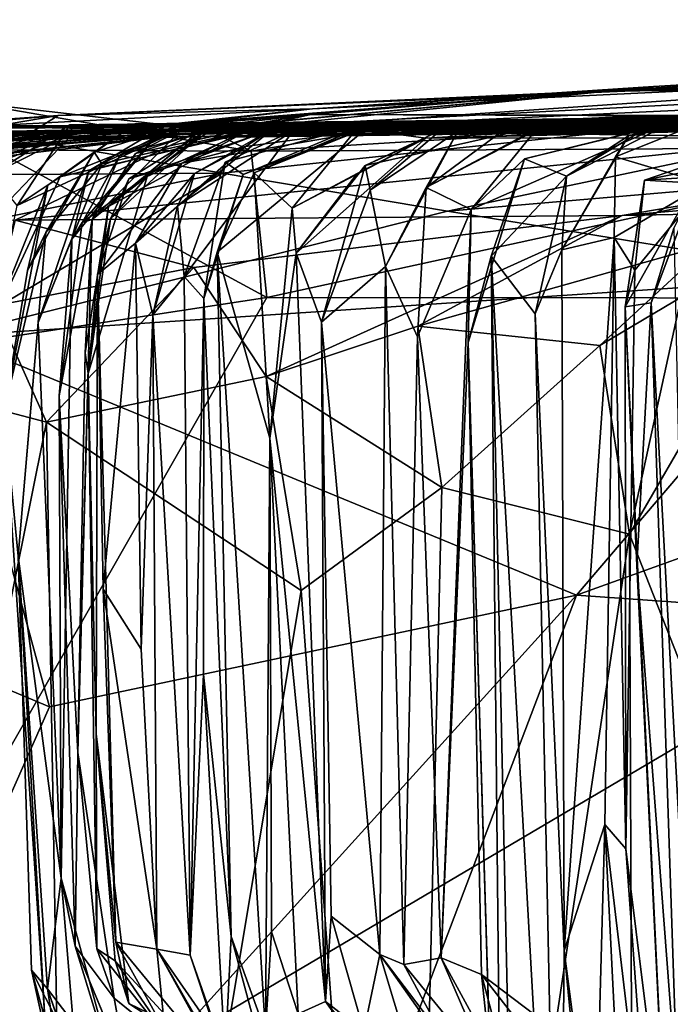
# Model space of a CAD drawing. Extents: x -30.15 to -22.98, y -26.2 to -18.57.
# Drawn here: x -29.38 to -29.03, y -19.14 to -18.6 of the extents above; entities that cross this region are included whole.
import ezdxf

# ---------------------------------------------------------------- set-up
doc = ezdxf.new("R2010")
doc.units = 0
doc.header["$MEASUREMENT"] = 0
doc.layers.add('1', color=7, linetype='Continuous')

msp = doc.modelspace()

# ---------------------------------------------------------------- linework, layer by layer
at = {"layer": '1'}
for points in [[(-29.03678, -18.64108, 7.22385), (-29.28649, -18.66652, 8.07429), (-28.38038, -18.60467, 7.61889)], [(-28.38038, -18.60467, 7.61889), (-29.28649, -18.66652, 8.07429), (-28.59979, -18.63441, 8.30811)], [(-28.64551, -18.61806, 6.57459), (-29.03678, -18.64108, 7.22385), (-28.38038, -18.60467, 7.61889)], [(-29.22321, -18.65332, 6.73957), (-29.03678, -18.64108, 7.22385), (-28.64551, -18.61806, 6.57459)], [(-28.64551, -18.61806, 6.57459), (-28.77672, -18.63193, 5.95784), (-29.22321, -18.65332, 6.73957)], [(-28.59979, -18.63441, 8.30811), (-29.05398, -18.71161, 9.35298), (-28.05539, -18.6257, 8.86232)], [(-28.05539, -18.6257, 8.86232), (-29.05398, -18.71161, 9.35298), (-28.94272, -18.70947, 9.69946)], [(-29.38567, -18.71413, 9.11381), (-28.59979, -18.63441, 8.30811), (-29.28649, -18.66652, 8.07429)], [(-29.38567, -18.71413, 9.11381), (-29.05398, -18.71161, 9.35298), (-28.59979, -18.63441, 8.30811)], [(-29.36211, -18.65701, 6.27345), (-28.77672, -18.63193, 5.95784), (-29.07199, -18.64395, 5.78453)], [(-29.22321, -18.65332, 6.73957), (-28.77672, -18.63193, 5.95784), (-29.36211, -18.65701, 6.27345)], [(-29.07199, -18.64395, 5.78453), (-28.77672, -18.63193, 5.95784), (-28.82268, -18.64056, 5.53715)], [(-29.59394, -18.69312, 7.08431), (-29.66743, -18.69947, 7.21029), (-29.03678, -18.64108, 7.22385)], [(-29.55168, -18.68139, 7.48969), (-29.03678, -18.64108, 7.22385), (-29.66743, -18.69947, 7.21029)], [(-29.22321, -18.65332, 6.73957), (-29.59394, -18.69312, 7.08431), (-29.03678, -18.64108, 7.22385)], [(-29.58276, -18.68516, 7.70833), (-29.28649, -18.66652, 8.07429), (-29.03678, -18.64108, 7.22385)], [(-29.58276, -18.68516, 7.70833), (-29.03678, -18.64108, 7.22385), (-29.55168, -18.68139, 7.48969)], [(-28.82268, -18.64056, 5.53715), (-29.38247, -18.66971, 5.61015), (-29.07199, -18.64395, 5.78453)], [(-29.2726, -18.6885, 5.43561), (-29.38247, -18.66971, 5.61015), (-28.82268, -18.64056, 5.53715)], [(-28.82268, -18.64056, 5.53715), (-29.1494, -18.70931, 5.38026), (-29.2726, -18.6885, 5.43561)], [(-28.79176, -18.67869, 5.43056), (-29.1494, -18.70931, 5.38026), (-28.82268, -18.64056, 5.53715)], [(-29.36211, -18.65701, 6.27345), (-29.07199, -18.64395, 5.78453), (-29.38247, -18.66971, 5.61015)], [(-28.72772, -18.6576, 30.42966), (-28.0057, -18.64391, 29.77391), (-29.28644, -18.66673, 30.3832)], [(-28.0057, -18.64391, 29.77391), (-28.64288, -18.66036, 29.87458), (-29.28644, -18.66673, 30.3832)], [(-28.4554, -18.65245, 33.42236), (-28.28738, -18.64563, 32.16594), (-29.24181, -18.66134, 32.25654)], [(-28.80132, -18.66268, 31.86185), (-29.24181, -18.66134, 32.25654), (-28.28738, -18.64563, 32.16594)], [(-29.03576, -18.66544, 21.40086), (-28.87055, -18.64384, 20.71084), (-28.98845, -18.65184, 20.62071)], [(-28.87055, -18.64384, 20.71084), (-29.03576, -18.66544, 21.40086), (-28.83805, -18.65668, 21.81559)], [(-29.41298, -18.64951, 41.40202), (-29.28034, -18.66485, 41.32099), (-29.50791, -18.66719, 41.23238)], [(-29.25661, -18.67644, 41.43716), (-29.28034, -18.66485, 41.32099), (-29.41298, -18.64951, 41.40202)], [(-29.25661, -18.67644, 41.43716), (-29.41298, -18.64951, 41.40202), (-29.39724, -18.67575, 41.45618)], [(-28.72046, -18.65558, 27.8845), (-28.2591, -18.6493, 27.1262), (-29.17656, -18.66273, 27.67659)], [(-29.17656, -18.66273, 27.67659), (-28.2591, -18.6493, 27.1262), (-28.66721, -18.65782, 26.64876)], [(-28.51755, -18.64988, 23.20794), (-29.10042, -18.66414, 22.58318), (-29.11338, -18.66101, 23.09051)], [(-29.11338, -18.66101, 23.09051), (-29.09342, -18.66111, 23.23187), (-28.51755, -18.64988, 23.20794)], [(-29.10042, -18.66414, 22.58318), (-28.51755, -18.64988, 23.20794), (-29.02965, -18.6615, 22.43442)], [(-29.09342, -18.66111, 23.23187), (-28.64626, -18.65919, 23.63756), (-28.51755, -18.64988, 23.20794)], [(-28.98845, -18.65184, 20.62071), (-29.05759, -18.67959, 20.5757), (-29.05042, -18.66819, 20.98253)], [(-29.0083, -18.6943, 20.17038), (-29.05759, -18.67959, 20.5757), (-28.98845, -18.65184, 20.62071)], [(-28.98845, -18.65184, 20.62071), (-29.05042, -18.66819, 20.98253), (-29.03576, -18.66544, 21.40086)], [(-29.02965, -18.6615, 22.43442), (-28.51755, -18.64988, 23.20794), (-28.83805, -18.65668, 21.81559)], [(-29.87248, -18.66912, 38.99328), (-29.19477, -18.66438, 39.1139), (-28.60236, -18.65266, 38.78641)], [(-29.40214, -18.66375, 38.64249), (-29.87248, -18.66912, 38.99328), (-28.60236, -18.65266, 38.78641)], [(-29.59394, -18.69312, 7.08431), (-29.22321, -18.65332, 6.73957), (-29.68614, -18.70745, 6.85064)], [(-29.68614, -18.70745, 6.85064), (-29.22321, -18.65332, 6.73957), (-29.57763, -18.67201, 6.44638)], [(-29.36211, -18.65701, 6.27345), (-29.4673, -18.67485, 6.06289), (-29.60976, -18.67871, 6.2044)], [(-29.36211, -18.65701, 6.27345), (-29.60976, -18.67871, 6.2044), (-29.57763, -18.67201, 6.44638)], [(-29.59454, -18.66862, 37.83967), (-28.5817, -18.65632, 37.60562), (-29.56158, -18.66547, 37.45913)], [(-28.9874, -18.66206, 38.33461), (-28.5817, -18.65632, 37.60562), (-29.59454, -18.66862, 37.83967)], [(-29.36211, -18.65701, 6.27345), (-29.57763, -18.67201, 6.44638), (-29.22321, -18.65332, 6.73957)], [(-29.56158, -18.66547, 37.45913), (-28.63844, -18.65559, 36.69963), (-29.44359, -18.66691, 36.93606)], [(-29.56158, -18.66547, 37.45913), (-28.5817, -18.65632, 37.60562), (-28.63844, -18.65559, 36.69963)], [(-29.38247, -18.66971, 5.61015), (-29.4673, -18.67485, 6.06289), (-29.36211, -18.65701, 6.27345)], [(-28.27102, -18.65615, 39.7185), (-28.6197, -18.6604, 39.26323), (-29.44889, -18.66651, 39.67715)], [(-29.33948, -18.66903, 39.95295), (-28.27102, -18.65615, 39.7185), (-29.44889, -18.66651, 39.67715)], [(-28.63844, -18.65559, 36.69963), (-29.38348, -18.66575, 36.47199), (-29.44359, -18.66691, 36.93606)], [(-28.60236, -18.65266, 38.78641), (-28.9874, -18.66206, 38.33461), (-29.40214, -18.66375, 38.64249)], [(-29.35992, -18.66586, 35.73829), (-29.38348, -18.66575, 36.47199), (-28.63844, -18.65559, 36.69963)], [(-29.35992, -18.66586, 35.73829), (-28.63844, -18.65559, 36.69963), (-28.77551, -18.65794, 35.26762)], [(-28.5993, -18.65329, 34.79119), (-29.35589, -18.66216, 34.84654), (-28.77551, -18.65794, 35.26762)], [(-29.29272, -18.66334, 34.30919), (-29.35589, -18.66216, 34.84654), (-28.5993, -18.65329, 34.79119)], [(-28.27102, -18.65615, 39.7185), (-29.33948, -18.66903, 39.95295), (-28.37964, -18.65944, 39.94601)], [(-28.4554, -18.65245, 33.42236), (-29.32001, -18.6615, 33.80951), (-28.35207, -18.65343, 33.74329)], [(-29.29491, -18.66212, 33.10138), (-29.32001, -18.6615, 33.80951), (-28.4554, -18.65245, 33.42236)], [(-29.24501, -18.66312, 34.03383), (-28.35207, -18.65343, 33.74329), (-29.32001, -18.6615, 33.80951)], [(-29.31994, -18.67779, 30.74184), (-29.22415, -18.65652, 30.79847), (-29.28644, -18.66673, 30.3832)], [(-29.22415, -18.65652, 30.79847), (-29.31994, -18.67779, 30.74184), (-29.2945, -18.66458, 31.01367)], [(-28.97512, -18.65716, 31.5137), (-29.30383, -18.66252, 31.65723), (-28.80132, -18.66268, 31.86185)], [(-29.27836, -18.66456, 31.36075), (-29.30383, -18.66252, 31.65723), (-28.97512, -18.65716, 31.5137)], [(-28.4554, -18.65245, 33.42236), (-29.24181, -18.66134, 32.25654), (-29.29491, -18.66212, 33.10138)], [(-29.2945, -18.66458, 31.01367), (-28.59693, -18.65547, 31.3059), (-28.77012, -18.65816, 30.89121)], [(-29.27836, -18.66456, 31.36075), (-28.59693, -18.65547, 31.3059), (-29.2945, -18.66458, 31.01367)], [(-28.77012, -18.65816, 30.89121), (-29.22415, -18.65652, 30.79847), (-29.2945, -18.66458, 31.01367)], [(-29.24501, -18.66312, 34.03383), (-29.29272, -18.66334, 34.30919), (-28.5993, -18.65329, 34.79119)], [(-29.28644, -18.66673, 30.3832), (-29.22415, -18.65652, 30.79847), (-28.72772, -18.6576, 30.42966)], [(-28.97512, -18.65716, 31.5137), (-28.59693, -18.65547, 31.3059), (-29.27836, -18.66456, 31.36075)], [(-29.26726, -18.6689, 28.59958), (-28.72046, -18.65558, 27.8845), (-29.17656, -18.66273, 27.67659)], [(-29.26726, -18.6689, 28.59958), (-28.57757, -18.66006, 28.56112), (-28.72046, -18.65558, 27.8845)], [(-29.24501, -18.66312, 34.03383), (-28.5993, -18.65329, 34.79119), (-28.35207, -18.65343, 33.74329)], [(-29.22415, -18.65652, 30.79847), (-28.77012, -18.65816, 30.89121), (-28.72772, -18.6576, 30.42966)], [(-28.95298, -18.656, 25.60545), (-29.19891, -18.66436, 25.66843), (-28.60936, -18.65915, 25.71716)], [(-29.19891, -18.66436, 25.66843), (-28.95298, -18.656, 25.60545), (-28.76081, -18.65813, 25.33271)], [(-29.19477, -18.66438, 39.1139), (-28.6197, -18.6604, 39.26323), (-28.60236, -18.65266, 38.78641)], [(-29.04796, -18.65733, 39.22691), (-28.6197, -18.6604, 39.26323), (-29.19477, -18.66438, 39.1139)], [(-29.19477, -18.66438, 39.1139), (-29.18598, -18.66724, 39.35491), (-29.04796, -18.65733, 39.22691)], [(-29.18598, -18.66724, 39.35491), (-28.6197, -18.6604, 39.26323), (-29.04796, -18.65733, 39.22691)], [(-28.18379, -18.65567, 40.61565), (-27.9912, -18.65819, 40.07141), (-29.16528, -18.66464, 40.87178)], [(-28.18379, -18.65567, 40.61565), (-29.16528, -18.66464, 40.87178), (-28.66411, -18.65706, 41.29421)], [(-29.04474, -18.66381, 41.4304), (-28.66411, -18.65706, 41.29421), (-29.16528, -18.66464, 40.87178)], [(-29.11583, -18.66664, 24.39243), (-28.64705, -18.65629, 24.25582), (-29.15319, -18.66511, 24.05372)], [(-28.64705, -18.65629, 24.25582), (-29.14375, -18.66548, 23.62223), (-29.15319, -18.66511, 24.05372)], [(-29.14375, -18.66548, 23.62223), (-28.64705, -18.65629, 24.25582), (-29.09342, -18.66111, 23.23187)], [(-29.11583, -18.66664, 24.39243), (-28.94265, -18.66929, 24.65161), (-28.64705, -18.65629, 24.25582)], [(-28.64626, -18.65919, 23.63756), (-29.09342, -18.66111, 23.23187), (-28.64705, -18.65629, 24.25582)], [(-29.04474, -18.66381, 41.4304), (-28.87127, -18.67432, 41.47244), (-28.66411, -18.65706, 41.29421)], [(-29.04232, -18.6648, 22.00614), (-28.83805, -18.65668, 21.81559), (-29.03576, -18.66544, 21.40086)], [(-28.83805, -18.65668, 21.81559), (-29.04232, -18.6648, 22.00614), (-29.02965, -18.6615, 22.43442)], [(-29.92698, -18.67534, 39.27366), (-29.48847, -18.66132, 39.30166), (-29.19477, -18.66438, 39.1139)], [(-29.48847, -18.66132, 39.30166), (-29.90437, -18.67769, 39.49374), (-29.18598, -18.66724, 39.35491)], [(-29.40214, -18.66375, 38.64249), (-28.9874, -18.66206, 38.33461), (-29.60563, -18.66851, 38.34402)], [(-29.60563, -18.66851, 38.34402), (-28.9874, -18.66206, 38.33461), (-29.59454, -18.66862, 37.83967)], [(-29.19477, -18.66438, 39.1139), (-29.48847, -18.66132, 39.30166), (-29.18598, -18.66724, 39.35491)], [(-28.6197, -18.6604, 39.26323), (-29.18598, -18.66724, 39.35491), (-29.44889, -18.66651, 39.67715)], [(-29.35589, -18.66216, 34.84654), (-29.3846, -18.70611, 34.32121), (-29.39838, -18.68915, 34.90674)], [(-29.39838, -18.68915, 34.90674), (-29.3539, -18.66682, 35.21625), (-29.35589, -18.66216, 34.84654)], [(-29.35589, -18.66216, 34.84654), (-29.29272, -18.66334, 34.30919), (-29.3846, -18.70611, 34.32121)], [(-29.32001, -18.6615, 33.80951), (-29.34242, -18.67707, 33.35967), (-29.36775, -18.695, 33.59428)], [(-29.36107, -18.69045, 34.08186), (-29.32001, -18.6615, 33.80951), (-29.36775, -18.695, 33.59428)], [(-29.24501, -18.66312, 34.03383), (-29.32001, -18.6615, 33.80951), (-29.36107, -18.69045, 34.08186)], [(-29.3539, -18.66682, 35.21625), (-29.35992, -18.66586, 35.73829), (-28.77551, -18.65794, 35.26762)], [(-29.3539, -18.66682, 35.21625), (-28.77551, -18.65794, 35.26762), (-29.35589, -18.66216, 34.84654)], [(-29.30383, -18.66252, 31.65723), (-29.34905, -18.71551, 31.3786), (-29.35476, -18.72454, 31.60918)], [(-29.34545, -18.68731, 31.91308), (-29.30383, -18.66252, 31.65723), (-29.35476, -18.72454, 31.60918)], [(-29.30383, -18.66252, 31.65723), (-29.27836, -18.66456, 31.36075), (-29.34905, -18.71551, 31.3786)], [(-29.24181, -18.66134, 32.25654), (-29.34545, -18.68731, 31.91308), (-29.33837, -18.68336, 32.31933)], [(-29.30383, -18.66252, 31.65723), (-29.34545, -18.68731, 31.91308), (-29.24181, -18.66134, 32.25654)], [(-29.29491, -18.66212, 33.10138), (-29.34242, -18.67707, 33.35967), (-29.32001, -18.6615, 33.80951)], [(-29.34242, -18.67707, 33.35967), (-29.29491, -18.66212, 33.10138), (-29.33837, -18.68336, 32.31933)], [(-29.33013, -18.66439, 40.372), (-28.37964, -18.65944, 39.94601), (-29.33948, -18.66903, 39.95295)], [(-29.29491, -18.66212, 33.10138), (-29.24181, -18.66134, 32.25654), (-29.33837, -18.68336, 32.31933)], [(-28.37964, -18.65944, 39.94601), (-29.33013, -18.66439, 40.372), (-29.16528, -18.66464, 40.87178)], [(-28.80132, -18.66268, 31.86185), (-29.30383, -18.66252, 31.65723), (-29.24181, -18.66134, 32.25654)], [(-29.25984, -18.67401, 27.79909), (-29.29461, -18.68305, 28.3263), (-29.17656, -18.66273, 27.67659)], [(-29.29461, -18.68305, 28.3263), (-29.26726, -18.6689, 28.59958), (-29.17656, -18.66273, 27.67659)], [(-29.28644, -18.66673, 30.3832), (-28.64288, -18.66036, 29.87458), (-29.25824, -18.665, 29.63605)], [(-29.25248, -18.66713, 29.10734), (-29.28301, -18.66633, 29.31679), (-28.64428, -18.66003, 29.17933)], [(-29.28301, -18.66633, 29.31679), (-29.25824, -18.665, 29.63605), (-28.64428, -18.66003, 29.17933)], [(-29.27084, -18.68258, 26.84423), (-29.1972, -18.66254, 26.50576), (-29.26098, -18.68916, 26.42756)], [(-29.23353, -18.66528, 27.05939), (-29.1972, -18.66254, 26.50576), (-29.27084, -18.68258, 26.84423)], [(-29.26726, -18.6689, 28.59958), (-28.64428, -18.66003, 29.17933), (-28.57757, -18.66006, 28.56112)], [(-28.64428, -18.66003, 29.17933), (-29.26726, -18.6689, 28.59958), (-29.25248, -18.66713, 29.10734)], [(-29.26098, -18.68916, 26.42756), (-29.1972, -18.66254, 26.50576), (-29.19272, -18.66337, 26.2367)], [(-29.17656, -18.66273, 27.67659), (-29.24423, -18.66385, 27.36843), (-29.25984, -18.67401, 27.79909)], [(-29.25824, -18.665, 29.63605), (-28.64288, -18.66036, 29.87458), (-28.67351, -18.65919, 29.37938)], [(-28.64428, -18.66003, 29.17933), (-29.25824, -18.665, 29.63605), (-28.67351, -18.65919, 29.37938)], [(-29.23353, -18.66528, 27.05939), (-29.24423, -18.66385, 27.36843), (-29.17656, -18.66273, 27.67659)], [(-29.23353, -18.66528, 27.05939), (-28.66721, -18.65782, 26.64876), (-29.1972, -18.66254, 26.50576)], [(-29.23353, -18.66528, 27.05939), (-29.17656, -18.66273, 27.67659), (-28.66721, -18.65782, 26.64876)], [(-29.16124, -18.66937, 24.90198), (-29.19891, -18.66436, 25.66843), (-28.76081, -18.65813, 25.33271)], [(-29.19272, -18.66337, 26.2367), (-28.60936, -18.65915, 25.71716), (-29.19891, -18.66436, 25.66843)], [(-28.60936, -18.65915, 25.71716), (-29.1972, -18.66254, 26.50576), (-28.66721, -18.65782, 26.64876)], [(-28.60936, -18.65915, 25.71716), (-29.19272, -18.66337, 26.2367), (-29.1972, -18.66254, 26.50576)], [(-29.16528, -18.66464, 40.87178), (-27.9912, -18.65819, 40.07141), (-28.37964, -18.65944, 39.94601)], [(-28.77157, -18.65966, 24.92798), (-29.16124, -18.66937, 24.90198), (-28.76081, -18.65813, 25.33271)], [(-28.94265, -18.66929, 24.65161), (-29.16124, -18.66937, 24.90198), (-28.77157, -18.65966, 24.92798)], [(-29.11338, -18.66101, 23.09051), (-29.16097, -18.69633, 23.15684), (-29.09342, -18.66111, 23.23187)], [(-29.11338, -18.66101, 23.09051), (-29.10042, -18.66414, 22.58318), (-29.16097, -18.69633, 23.15684)], [(-29.14375, -18.66548, 23.62223), (-29.09342, -18.66111, 23.23187), (-29.16097, -18.69633, 23.15684)], [(-29.02965, -18.6615, 22.43442), (-29.10726, -18.68071, 22.26527), (-29.13644, -18.70842, 22.48631)], [(-29.13644, -18.70842, 22.48631), (-29.10042, -18.66414, 22.58318), (-29.02965, -18.6615, 22.43442)], [(-29.02965, -18.6615, 22.43442), (-29.04232, -18.6648, 22.00614), (-29.10726, -18.68071, 22.26527)], [(-29.04169, -18.69225, 20.00677), (-28.94191, -18.65805, 19.79808), (-29.01228, -18.69051, 19.78515)], [(-29.04169, -18.69225, 20.00677), (-28.9105, -18.66579, 20.01062), (-28.94191, -18.65805, 19.79808)], [(-29.33948, -18.66903, 39.95295), (-29.44889, -18.66651, 39.67715), (-30.04927, -18.68561, 39.876)], [(-29.67137, -18.67548, 40.78028), (-29.33013, -18.66439, 40.372), (-30.02752, -18.67743, 40.15141)], [(-30.02752, -18.67743, 40.15141), (-29.33013, -18.66439, 40.372), (-29.33948, -18.66903, 39.95295)], [(-29.19477, -18.66438, 39.1139), (-29.87248, -18.66912, 38.99328), (-29.92698, -18.67534, 39.27366)], [(-29.90437, -18.67769, 39.49374), (-29.44889, -18.66651, 39.67715), (-29.18598, -18.66724, 39.35491)], [(-29.33013, -18.66439, 40.372), (-29.67137, -18.67548, 40.78028), (-29.16528, -18.66464, 40.87178)], [(-29.50791, -18.66719, 41.23238), (-29.16528, -18.66464, 40.87178), (-29.67137, -18.67548, 40.78028)], [(-29.66636, -18.69828, 7.89356), (-29.28649, -18.66652, 8.07429), (-29.58276, -18.68516, 7.70833)], [(-29.66581, -18.69808, 8.09516), (-29.28649, -18.66652, 8.07429), (-29.66636, -18.69828, 7.89356)], [(-29.66581, -18.69808, 8.09516), (-29.64811, -18.70408, 8.22231), (-29.28649, -18.66652, 8.07429)], [(-29.64374, -18.69373, 8.36378), (-29.28649, -18.66652, 8.07429), (-29.64811, -18.70408, 8.22231)], [(-29.59978, -18.70078, 8.49338), (-29.28649, -18.66652, 8.07429), (-29.64374, -18.69373, 8.36378)], [(-29.5898, -18.70347, 8.69059), (-29.28649, -18.66652, 8.07429), (-29.59978, -18.70078, 8.49338)], [(-29.38567, -18.71413, 9.11381), (-29.28649, -18.66652, 8.07429), (-29.5898, -18.70347, 8.69059)], [(-29.16528, -18.66464, 40.87178), (-29.50791, -18.66719, 41.23238), (-29.28034, -18.66485, 41.32099)], [(-29.42691, -18.74301, 35.22313), (-29.42015, -18.69211, 35.68742), (-29.3539, -18.66682, 35.21625)], [(-29.42691, -18.74301, 35.22313), (-29.3539, -18.66682, 35.21625), (-29.39838, -18.68915, 34.90674)], [(-29.42015, -18.69211, 35.68742), (-29.41041, -18.6776, 35.94522), (-29.35992, -18.66586, 35.73829)], [(-29.35992, -18.66586, 35.73829), (-29.3539, -18.66682, 35.21625), (-29.42015, -18.69211, 35.68742)], [(-29.38348, -18.66575, 36.47199), (-29.35992, -18.66586, 35.73829), (-29.41041, -18.6776, 35.94522)], [(-29.36107, -18.69045, 34.08186), (-29.3846, -18.70611, 34.32121), (-29.29272, -18.66334, 34.30919)], [(-29.36107, -18.69045, 34.08186), (-29.29272, -18.66334, 34.30919), (-29.24501, -18.66312, 34.03383)], [(-29.27836, -18.66456, 31.36075), (-29.32856, -18.67865, 31.21179), (-29.34905, -18.71551, 31.3786)], [(-29.2945, -18.66458, 31.01367), (-29.34351, -18.71373, 30.74813), (-29.32856, -18.67865, 31.21179)], [(-29.34351, -18.71373, 30.74813), (-29.2945, -18.66458, 31.01367), (-29.31994, -18.67779, 30.74184)], [(-29.33475, -18.70675, 29.92705), (-29.34351, -18.71373, 30.74813), (-29.28644, -18.66673, 30.3832)], [(-29.28644, -18.66673, 30.3832), (-29.34351, -18.71373, 30.74813), (-29.31994, -18.67779, 30.74184)], [(-29.31351, -18.69025, 29.5859), (-29.33475, -18.70675, 29.92705), (-29.25824, -18.665, 29.63605)], [(-29.33475, -18.70675, 29.92705), (-29.28644, -18.66673, 30.3832), (-29.25824, -18.665, 29.63605)], [(-29.28301, -18.66633, 29.31679), (-29.32361, -18.6916, 29.15033), (-29.33354, -18.71346, 29.38465)], [(-29.28301, -18.66633, 29.31679), (-29.33354, -18.71346, 29.38465), (-29.31351, -18.69025, 29.5859)], [(-29.2945, -18.66458, 31.01367), (-29.32856, -18.67865, 31.21179), (-29.27836, -18.66456, 31.36075)], [(-29.32361, -18.6916, 29.15033), (-29.28301, -18.66633, 29.31679), (-29.25248, -18.66713, 29.10734)], [(-29.29461, -18.68305, 28.3263), (-29.32361, -18.6916, 29.15033), (-29.25248, -18.66713, 29.10734)], [(-29.25824, -18.665, 29.63605), (-29.28301, -18.66633, 29.31679), (-29.31351, -18.69025, 29.5859)], [(-29.24423, -18.66385, 27.36843), (-29.29698, -18.7064, 27.3351), (-29.28762, -18.68874, 27.61375)], [(-29.24423, -18.66385, 27.36843), (-29.23353, -18.66528, 27.05939), (-29.29698, -18.7064, 27.3351)], [(-29.2934, -18.74487, 27.02014), (-29.29698, -18.7064, 27.3351), (-29.23353, -18.66528, 27.05939)], [(-29.26726, -18.6689, 28.59958), (-29.29461, -18.68305, 28.3263), (-29.25248, -18.66713, 29.10734)], [(-29.23353, -18.66528, 27.05939), (-29.27084, -18.68258, 26.84423), (-29.2934, -18.74487, 27.02014)], [(-29.24423, -18.66385, 27.36843), (-29.28762, -18.68874, 27.61375), (-29.25984, -18.67401, 27.79909)], [(-29.16528, -18.66464, 40.87178), (-29.28034, -18.66485, 41.32099), (-29.04474, -18.66381, 41.4304)], [(-29.28034, -18.66485, 41.32099), (-29.25661, -18.67644, 41.43716), (-29.04474, -18.66381, 41.4304)], [(-29.2753, -18.73161, 26.20358), (-29.19272, -18.66337, 26.2367), (-29.25501, -18.68823, 26.06174)], [(-29.26098, -18.68916, 26.42756), (-29.19272, -18.66337, 26.2367), (-29.2753, -18.73161, 26.20358)], [(-28.87127, -18.67432, 41.47244), (-29.04474, -18.66381, 41.4304), (-29.25661, -18.67644, 41.43716)], [(-29.19891, -18.66436, 25.66843), (-29.25501, -18.68823, 26.06174), (-29.19272, -18.66337, 26.2367)], [(-29.19891, -18.66436, 25.66843), (-29.23421, -18.70759, 25.2881), (-29.25501, -18.68823, 26.06174)], [(-29.23421, -18.70759, 25.2881), (-29.19891, -18.66436, 25.66843), (-29.16124, -18.66937, 24.90198)], [(-29.15319, -18.66511, 24.05372), (-29.19435, -18.68425, 24.36423), (-29.11583, -18.66664, 24.39243)], [(-29.19164, -18.69771, 23.98107), (-29.19435, -18.68425, 24.36423), (-29.15319, -18.66511, 24.05372)], [(-29.16124, -18.66937, 24.90198), (-29.11583, -18.66664, 24.39243), (-29.19435, -18.68425, 24.36423)], [(-29.14375, -18.66548, 23.62223), (-29.19164, -18.69771, 23.98107), (-29.15319, -18.66511, 24.05372)], [(-29.19164, -18.69771, 23.98107), (-29.14375, -18.66548, 23.62223), (-29.18334, -18.73948, 23.45279)], [(-29.18334, -18.73948, 23.45279), (-29.14375, -18.66548, 23.62223), (-29.16097, -18.69633, 23.15684)], [(-29.16124, -18.66937, 24.90198), (-28.94265, -18.66929, 24.65161), (-29.11583, -18.66664, 24.39243)], [(-29.10042, -18.66414, 22.58318), (-29.13644, -18.70842, 22.48631), (-29.16097, -18.69633, 23.15684)], [(-29.10726, -18.68071, 22.26527), (-29.04232, -18.6648, 22.00614), (-29.08438, -18.69017, 21.44379)], [(-29.03576, -18.66544, 21.40086), (-29.08438, -18.69017, 21.44379), (-29.04232, -18.6648, 22.00614)], [(-29.05042, -18.66819, 20.98253), (-29.08438, -18.69017, 21.44379), (-29.03576, -18.66544, 21.40086)], [(-29.0083, -18.6943, 20.17038), (-28.9105, -18.66579, 20.01062), (-29.04169, -18.69225, 20.00677)], [(-30.04927, -18.68561, 39.876), (-30.02752, -18.67743, 40.15141), (-29.33948, -18.66903, 39.95295)], [(-29.4673, -18.67485, 6.06289), (-29.38247, -18.66971, 5.61015), (-29.51655, -18.693, 5.89788)], [(-29.50826, -18.68987, 5.55683), (-29.51655, -18.693, 5.89788), (-29.38247, -18.66971, 5.61015)], [(-29.50826, -18.68987, 5.55683), (-29.38247, -18.66971, 5.61015), (-29.2726, -18.6885, 5.43561)], [(-29.16124, -18.66937, 24.90198), (-29.19877, -18.68864, 24.88349), (-29.23421, -18.70759, 25.2881)], [(-29.23218, -18.73211, 24.86369), (-29.19877, -18.68864, 24.88349), (-29.16124, -18.66937, 24.90198)], [(-29.16124, -18.66937, 24.90198), (-29.19435, -18.68425, 24.36423), (-29.23218, -18.73211, 24.86369)], [(-29.05042, -18.66819, 20.98253), (-29.05759, -18.67959, 20.5757), (-29.08697, -18.73029, 20.89373)], [(-29.05042, -18.66819, 20.98253), (-29.08697, -18.73029, 20.89373), (-29.08438, -18.69017, 21.44379)], [(-29.24809, -18.75645, 41.48094), (-29.39724, -18.67575, 41.45618), (-29.62651, -18.81418, 41.46818)], [(-29.25661, -18.67644, 41.43716), (-29.39724, -18.67575, 41.45618), (-29.24809, -18.75645, 41.48094)], [(-29.34242, -18.67707, 33.35967), (-29.3789, -18.74161, 33.3104), (-29.36775, -18.695, 33.59428)], [(-29.36898, -18.72091, 32.75469), (-29.3789, -18.74161, 33.3104), (-29.34242, -18.67707, 33.35967)], [(-29.36898, -18.72091, 32.75469), (-29.34242, -18.67707, 33.35967), (-29.33837, -18.68336, 32.31933)], [(-29.32856, -18.67865, 31.21179), (-29.34351, -18.71373, 30.74813), (-29.34905, -18.71551, 31.3786)], [(-29.25984, -18.67401, 27.79909), (-29.28762, -18.68874, 27.61375), (-29.31993, -18.72678, 28.17589)], [(-29.25984, -18.67401, 27.79909), (-29.31993, -18.72678, 28.17589), (-29.29461, -18.68305, 28.3263)], [(-29.24809, -18.75645, 41.48094), (-28.87127, -18.67432, 41.47244), (-29.25661, -18.67644, 41.43716)], [(-28.87127, -18.67432, 41.47244), (-29.24809, -18.75645, 41.48094), (-28.60893, -18.7569, 41.48835)], [(-28.79176, -18.67869, 5.43056), (-28.93029, -18.74494, 5.35749), (-29.1494, -18.70931, 5.38026)], [(-29.33837, -18.68336, 32.31933), (-29.34545, -18.68731, 31.91308), (-29.37315, -18.77009, 32.34405)], [(-29.36898, -18.72091, 32.75469), (-29.33837, -18.68336, 32.31933), (-29.37315, -18.77009, 32.34405)], [(-29.34061, -18.74389, 29.10673), (-29.32361, -18.6916, 29.15033), (-29.29461, -18.68305, 28.3263)], [(-29.29461, -18.68305, 28.3263), (-29.31993, -18.72678, 28.17589), (-29.34061, -18.74389, 29.10673)], [(-29.2934, -18.74487, 27.02014), (-29.27084, -18.68258, 26.84423), (-29.28256, -18.75692, 26.47883)], [(-29.26098, -18.68916, 26.42756), (-29.28256, -18.75692, 26.47883), (-29.27084, -18.68258, 26.84423)], [(-29.21829, -18.7699, 24.3096), (-29.23218, -18.73211, 24.86369), (-29.19435, -18.68425, 24.36423)], [(-29.19164, -18.69771, 23.98107), (-29.21829, -18.7699, 24.3096), (-29.19435, -18.68425, 24.36423)], [(-29.13816, -18.78091, 22.31382), (-29.13644, -18.70842, 22.48631), (-29.10726, -18.68071, 22.26527)], [(-29.10726, -18.68071, 22.26527), (-29.12547, -18.7339, 21.95543), (-29.13816, -18.78091, 22.31382)], [(-29.08438, -18.69017, 21.44379), (-29.12547, -18.7339, 21.95543), (-29.10726, -18.68071, 22.26527)], [(-29.0583, -18.72371, 20.28604), (-29.08697, -18.73029, 20.89373), (-29.05759, -18.67959, 20.5757)], [(-29.0083, -18.6943, 20.17038), (-29.0583, -18.72371, 20.28604), (-29.05759, -18.67959, 20.5757)], [(-29.42212, -18.77762, 5.33398), (-29.54836, -18.74466, 5.37127), (-29.2726, -18.6885, 5.43561)], [(-29.54836, -18.74466, 5.37127), (-29.50826, -18.68987, 5.55683), (-29.2726, -18.6885, 5.43561)], [(-29.2726, -18.6885, 5.43561), (-29.1494, -18.70931, 5.38026), (-29.42212, -18.77762, 5.33398)], [(-29.35476, -18.72454, 31.60918), (-29.37315, -18.77009, 32.34405), (-29.34545, -18.68731, 31.91308)], [(-29.31993, -18.72678, 28.17589), (-29.28762, -18.68874, 27.61375), (-29.31046, -18.76594, 27.57402)], [(-29.28762, -18.68874, 27.61375), (-29.29698, -18.7064, 27.3351), (-29.31046, -18.76594, 27.57402)], [(-29.26098, -18.68916, 26.42756), (-29.2753, -18.73161, 26.20358), (-29.28256, -18.75692, 26.47883)], [(-29.25501, -18.68823, 26.06174), (-29.24643, -18.83332, 25.27256), (-29.2753, -18.73161, 26.20358)], [(-29.23421, -18.70759, 25.2881), (-29.24643, -18.83332, 25.27256), (-29.25501, -18.68823, 26.06174)], [(-29.19877, -18.68864, 24.88349), (-29.23218, -18.73211, 24.86369), (-29.23421, -18.70759, 25.2881)], [(-29.3846, -18.70611, 34.32121), (-29.36107, -18.69045, 34.08186), (-29.39789, -18.76933, 34.09867)], [(-29.39789, -18.76933, 34.09867), (-29.36107, -18.69045, 34.08186), (-29.36775, -18.695, 33.59428)], [(-29.36775, -18.695, 33.59428), (-29.39173, -18.81833, 33.4295), (-29.39789, -18.76933, 34.09867)], [(-29.39173, -18.81833, 33.4295), (-29.36775, -18.695, 33.59428), (-29.3789, -18.74161, 33.3104)], [(-29.33475, -18.70675, 29.92705), (-29.31351, -18.69025, 29.5859), (-29.34583, -18.79784, 29.71394)], [(-29.31351, -18.69025, 29.5859), (-29.33354, -18.71346, 29.38465), (-29.34583, -18.79784, 29.71394)], [(-29.33354, -18.71346, 29.38465), (-29.32361, -18.6916, 29.15033), (-29.34061, -18.74389, 29.10673)], [(-29.08438, -18.69017, 21.44379), (-29.10146, -18.76528, 21.32276), (-29.12547, -18.7339, 21.95543)], [(-29.08697, -18.73029, 20.89373), (-29.10146, -18.76528, 21.32276), (-29.08438, -18.69017, 21.44379)], [(-29.04703, -18.74144, 20.1747), (-29.0583, -18.72371, 20.28604), (-29.0083, -18.6943, 20.17038)], [(-29.05229, -18.76152, 19.99869), (-29.01228, -18.69051, 19.78515), (-29.03802, -18.75941, 19.77415)], [(-29.04169, -18.69225, 20.00677), (-29.01228, -18.69051, 19.78515), (-29.05229, -18.76152, 19.99869)], [(-29.04169, -18.69225, 20.00677), (-29.05229, -18.76152, 19.99869), (-29.04703, -18.74144, 20.1747)], [(-29.04169, -18.69225, 20.00677), (-29.04703, -18.74144, 20.1747), (-29.0083, -18.6943, 20.17038)], [(-29.02579, -18.71847, 19.49668), (-29.03802, -18.75941, 19.77415), (-29.01228, -18.69051, 19.78515)], [(-29.18334, -18.73948, 23.45279), (-29.21829, -18.7699, 24.3096), (-29.19164, -18.69771, 23.98107)], [(-29.16584, -18.7779, 22.95679), (-29.18334, -18.73948, 23.45279), (-29.16097, -18.69633, 23.15684)], [(-29.13644, -18.70842, 22.48631), (-29.16584, -18.7779, 22.95679), (-29.16097, -18.69633, 23.15684)], [(-28.93029, -18.74494, 5.35749), (-29.42212, -18.77762, 5.33398), (-29.1494, -18.70931, 5.38026)], [(-29.34744, -18.78659, 30.40098), (-29.34351, -18.71373, 30.74813), (-29.33475, -18.70675, 29.92705)], [(-29.34744, -18.78659, 30.40098), (-29.33475, -18.70675, 29.92705), (-29.34583, -18.79784, 29.71394)], [(-29.31046, -18.76594, 27.57402), (-29.29698, -18.7064, 27.3351), (-29.2934, -18.74487, 27.02014)], [(-29.23421, -18.70759, 25.2881), (-29.23218, -18.73211, 24.86369), (-29.24643, -18.83332, 25.27256)], [(-29.16584, -18.7779, 22.95679), (-29.13644, -18.70842, 22.48631), (-29.15291, -19.11714, 22.82802)], [(-28.94272, -18.70947, 9.69946), (-29.05398, -18.71161, 9.35298), (-29.16567, -18.77204, 9.5963)], [(-28.94272, -18.70947, 9.69946), (-29.16567, -18.77204, 9.5963), (-29.06615, -18.78263, 9.78979)], [(-29.13644, -18.70842, 22.48631), (-29.13816, -18.78091, 22.31382), (-29.15291, -19.11714, 22.82802)], [(-29.06615, -18.78263, 9.78979), (-29.01762, -18.73794, 9.86483), (-28.94272, -18.70947, 9.69946)], [(-29.38567, -18.71413, 9.11381), (-29.39723, -18.76093, 9.42506), (-29.28801, -18.74009, 9.46302)], [(-29.28801, -18.74009, 9.46302), (-29.05398, -18.71161, 9.35298), (-29.38567, -18.71413, 9.11381)], [(-29.36159, -18.81022, 31.1699), (-29.34351, -18.71373, 30.74813), (-29.35144, -19.00495, 30.45569)], [(-29.34905, -18.71551, 31.3786), (-29.34351, -18.71373, 30.74813), (-29.36159, -18.81022, 31.1699)], [(-29.35476, -18.72454, 31.60918), (-29.34905, -18.71551, 31.3786), (-29.36159, -18.81022, 31.1699)], [(-29.34744, -18.78659, 30.40098), (-29.35144, -19.00495, 30.45569), (-29.34351, -18.71373, 30.74813)], [(-29.34061, -18.74389, 29.10673), (-29.34583, -18.79784, 29.71394), (-29.33354, -18.71346, 29.38465)], [(-29.28801, -18.74009, 9.46302), (-29.24849, -18.79956, 9.55109), (-29.05398, -18.71161, 9.35298)], [(-29.16567, -18.77204, 9.5963), (-29.05398, -18.71161, 9.35298), (-29.24849, -18.79956, 9.55109)], [(-29.39173, -18.81833, 33.4295), (-29.3789, -18.74161, 33.3104), (-29.36898, -18.72091, 32.75469)], [(-29.36898, -18.72091, 32.75469), (-29.38397, -18.89773, 32.85696), (-29.39173, -18.81833, 33.4295)], [(-29.37315, -18.77009, 32.34405), (-29.38397, -18.89773, 32.85696), (-29.36898, -18.72091, 32.75469)], [(-29.016, -19.17253, 19.56956), (-29.03802, -18.75941, 19.77415), (-29.02579, -18.71847, 19.49668)], [(-29.37315, -18.77009, 32.34405), (-29.35476, -18.72454, 31.60918), (-29.36049, -19.07351, 31.60127)], [(-29.36049, -19.07351, 31.60127), (-29.35476, -18.72454, 31.60918), (-29.36159, -18.81022, 31.1699)], [(-29.33762, -18.91567, 28.65899), (-29.34061, -18.74389, 29.10673), (-29.31993, -18.72678, 28.17589)], [(-29.31993, -18.72678, 28.17589), (-29.31675, -18.94851, 27.9024), (-29.33762, -18.91567, 28.65899)], [(-29.31993, -18.72678, 28.17589), (-29.31046, -18.76594, 27.57402), (-29.31675, -18.94851, 27.9024)], [(-29.0583, -18.72371, 20.28604), (-29.08558, -19.11321, 20.92606), (-29.08697, -18.73029, 20.89373)], [(-29.06342, -19.04428, 20.41477), (-29.08558, -19.11321, 20.92606), (-29.0583, -18.72371, 20.28604)], [(-29.05192, -19.0576, 20.15949), (-29.06342, -19.04428, 20.41477), (-29.0583, -18.72371, 20.28604)], [(-29.04703, -18.74144, 20.1747), (-29.05192, -19.0576, 20.15949), (-29.0583, -18.72371, 20.28604)], [(-29.2753, -18.73161, 26.20358), (-29.26767, -19.1055, 26.06563), (-29.28256, -18.75692, 26.47883)], [(-29.2753, -18.73161, 26.20358), (-29.24643, -18.83332, 25.27256), (-29.24895, -19.15763, 25.69124)], [(-29.26767, -19.1055, 26.06563), (-29.2753, -18.73161, 26.20358), (-29.24895, -19.15763, 25.69124)], [(-29.23218, -18.73211, 24.86369), (-29.21599, -19.14104, 24.57086), (-29.24643, -18.83332, 25.27256)], [(-29.23218, -18.73211, 24.86369), (-29.21829, -18.7699, 24.3096), (-29.21599, -19.14104, 24.57086)], [(-29.08697, -18.73029, 20.89373), (-29.08558, -19.11321, 20.92606), (-29.10146, -18.76528, 21.32276)], [(-29.13816, -18.78091, 22.31382), (-29.12547, -18.7339, 21.95543), (-29.11854, -19.41697, 21.90778)], [(-29.12547, -18.7339, 21.95543), (-29.10757, -19.5612, 21.77438), (-29.11854, -19.41697, 21.90778)], [(-29.12547, -18.7339, 21.95543), (-29.0883, -19.39572, 21.21287), (-29.10757, -19.5612, 21.77438)], [(-29.10146, -18.76528, 21.32276), (-29.0883, -19.39572, 21.21287), (-29.12547, -18.7339, 21.95543)], [(-29.06615, -18.78263, 9.78979), (-29.04991, -18.88564, 9.83633), (-29.01762, -18.73794, 9.86483)], [(-29.04991, -18.88564, 9.83633), (-28.96795, -18.74439, 9.91661), (-29.01762, -18.73794, 9.86483)], [(-29.39723, -18.76093, 9.42506), (-29.36855, -18.82452, 9.51073), (-29.28801, -18.74009, 9.46302)], [(-29.28801, -18.74009, 9.46302), (-29.36855, -18.82452, 9.51073), (-29.24849, -18.79956, 9.55109)], [(-29.21829, -18.7699, 24.3096), (-29.18334, -18.73948, 23.45279), (-29.18645, -19.11537, 23.6692)], [(-29.18334, -18.73948, 23.45279), (-29.17322, -19.12079, 23.27132), (-29.18645, -19.11537, 23.6692)], [(-29.17322, -19.12079, 23.27132), (-29.18334, -18.73948, 23.45279), (-29.16584, -18.7779, 22.95679)], [(-29.04703, -18.74144, 20.1747), (-29.05229, -18.76152, 19.99869), (-29.05192, -19.0576, 20.15949)], [(-29.42212, -18.77762, 5.33398), (-28.93029, -18.74494, 5.35749), (-29.07891, -18.91897, 5.33125)], [(-29.34583, -18.79784, 29.71394), (-29.34061, -18.74389, 29.10673), (-29.34133, -18.99472, 29.38422)], [(-29.34061, -18.74389, 29.10673), (-29.33068, -19.10859, 28.95715), (-29.34133, -18.99472, 29.38422)], [(-29.33762, -18.91567, 28.65899), (-29.33068, -19.10859, 28.95715), (-29.34061, -18.74389, 29.10673)], [(-29.31046, -18.76594, 27.57402), (-29.2934, -18.74487, 27.02014), (-29.28996, -19.11558, 27.16718)], [(-29.28256, -18.75692, 26.47883), (-29.28996, -19.11558, 27.16718), (-29.2934, -18.74487, 27.02014)], [(-28.7636, -18.80537, 5.33867), (-29.07891, -18.91897, 5.33125), (-28.93029, -18.74494, 5.35749)], [(-29.04991, -18.88564, 9.83633), (-28.95529, -19.12583, 9.92427), (-28.96795, -18.74439, 9.91661)], [(-29.24809, -18.75645, 41.48094), (-29.62651, -18.81418, 41.46818), (-29.57291, -19.3255, 41.47231)], [(-29.24809, -18.75645, 41.48094), (-29.57291, -19.3255, 41.47231), (-28.60893, -18.7569, 41.48835)], [(-29.57291, -19.3255, 41.47231), (-29.34327, -20.03294, 41.47502), (-28.60893, -18.7569, 41.48835)], [(-28.60893, -18.7569, 41.48835), (-29.34327, -20.03294, 41.47502), (-28.31936, -19.45694, 41.48687)], [(-29.28996, -19.11558, 27.16718), (-29.28256, -18.75692, 26.47883), (-29.28274, -18.96227, 26.52068)], [(-29.28274, -18.96227, 26.52068), (-29.28256, -18.75692, 26.47883), (-29.26767, -19.1055, 26.06563)], [(-29.05229, -18.76152, 19.99869), (-29.03802, -18.75941, 19.77415), (-29.04584, -18.9028, 19.83461)], [(-29.03802, -18.75941, 19.77415), (-29.02353, -19.1966, 19.76014), (-29.04584, -18.9028, 19.83461)], [(-29.02353, -19.1966, 19.76014), (-29.03802, -18.75941, 19.77415), (-29.016, -19.17253, 19.56956)], [(-29.42469, -18.80978, 9.39786), (-29.36855, -18.82452, 9.51073), (-29.39723, -18.76093, 9.42506)], [(-29.05192, -19.0576, 20.15949), (-29.05229, -18.76152, 19.99869), (-29.02945, -19.23754, 19.99021)], [(-29.04584, -18.9028, 19.83461), (-29.02945, -19.23754, 19.99021), (-29.05229, -18.76152, 19.99869)], [(-29.36049, -19.07351, 31.60127), (-29.38397, -18.89773, 32.85696), (-29.37315, -18.77009, 32.34405)], [(-29.30823, -19.11232, 27.92874), (-29.31675, -18.94851, 27.9024), (-29.31046, -18.76594, 27.57402)], [(-29.31046, -18.76594, 27.57402), (-29.28996, -19.11558, 27.16718), (-29.30823, -19.11232, 27.92874)], [(-29.21293, -19.09441, 24.30723), (-29.21829, -18.7699, 24.3096), (-29.18645, -19.11537, 23.6692)], [(-29.21829, -18.7699, 24.3096), (-29.21293, -19.09441, 24.30723), (-29.21599, -19.14104, 24.57086)], [(-29.10146, -18.76528, 21.32276), (-29.08558, -19.11321, 20.92606), (-29.0883, -19.39572, 21.21287)], [(-29.16567, -18.77204, 9.5963), (-29.24849, -18.79956, 9.55109), (-29.15242, -18.86016, 9.67975)], [(-29.06615, -18.78263, 9.78979), (-29.16567, -18.77204, 9.5963), (-29.15242, -18.86016, 9.67975)], [(-29.42212, -18.77762, 5.33398), (-29.36692, -18.98001, 5.32622), (-29.64934, -18.8617, 5.34006)], [(-29.42212, -18.77762, 5.33398), (-29.07891, -18.91897, 5.33125), (-29.36692, -18.98001, 5.32622)], [(-29.17322, -19.12079, 23.27132), (-29.16584, -18.7779, 22.95679), (-29.15291, -19.11714, 22.82802)], [(-29.13816, -18.78091, 22.31382), (-29.13077, -19.12626, 22.35055), (-29.15291, -19.11714, 22.82802)], [(-29.12625, -19.16893, 22.154), (-29.13077, -19.12626, 22.35055), (-29.13816, -18.78091, 22.31382)], [(-29.11854, -19.41697, 21.90778), (-29.12625, -19.16893, 22.154), (-29.13816, -18.78091, 22.31382)], [(-29.15242, -18.86016, 9.67975), (-29.04991, -18.88564, 9.83633), (-29.06615, -18.78263, 9.78979)], [(-29.35144, -19.00495, 30.45569), (-29.34744, -18.78659, 30.40098), (-29.34583, -18.79784, 29.71394)], [(-29.24849, -18.79956, 9.55109), (-29.36855, -18.82452, 9.51073), (-29.22933, -18.91655, 9.60828)], [(-29.34583, -18.79784, 29.71394), (-29.34107, -19.11213, 30.06214), (-29.35144, -19.00495, 30.45569)], [(-29.34133, -18.99472, 29.38422), (-29.34107, -19.11213, 30.06214), (-29.34583, -18.79784, 29.71394)], [(-29.15242, -18.86016, 9.67975), (-29.24849, -18.79956, 9.55109), (-29.22933, -18.91655, 9.60828)], [(-28.45287, -18.96314, 5.33604), (-29.07891, -18.91897, 5.33125), (-28.7636, -18.80537, 5.33867)], [(-29.36855, -18.82452, 9.51073), (-29.42469, -18.80978, 9.39786), (-29.42482, -19.1038, 9.41661)], [(-29.36159, -18.81022, 31.1699), (-29.35144, -19.00495, 30.45569), (-29.35288, -19.11067, 31.08778)], [(-29.36049, -19.07351, 31.60127), (-29.36159, -18.81022, 31.1699), (-29.35288, -19.11067, 31.08778)], [(-29.36941, -19.14997, 33.17332), (-29.39115, -19.17893, 33.55073), (-29.39173, -18.81833, 33.4295)], [(-29.36941, -19.14997, 33.17332), (-29.39173, -18.81833, 33.4295), (-29.38397, -18.89773, 32.85696)], [(-29.36855, -18.82452, 9.51073), (-29.42482, -19.1038, 9.41661), (-29.35415, -19.66292, 9.51164)], [(-29.35415, -19.66292, 9.51164), (-29.22933, -18.91655, 9.60828), (-29.36855, -18.82452, 9.51073)], [(-29.24895, -19.15763, 25.69124), (-29.24643, -18.83332, 25.27256), (-29.24551, -19.10296, 25.39064)], [(-29.24643, -18.83332, 25.27256), (-29.21599, -19.14104, 24.57086), (-29.23092, -19.14772, 25.06252)], [(-29.24551, -19.10296, 25.39064), (-29.24643, -18.83332, 25.27256), (-29.23092, -19.14772, 25.06252)], [(-29.64934, -18.8617, 5.34006), (-29.36692, -18.98001, 5.32622), (-29.58931, -19.48195, 5.32914)], [(-29.22933, -18.91655, 9.60828), (-29.17229, -19.69828, 9.64745), (-29.15242, -18.86016, 9.67975)], [(-29.17229, -19.69828, 9.64745), (-29.04991, -18.88564, 9.83633), (-29.15242, -18.86016, 9.67975)], [(-29.04702, -19.59752, 9.82844), (-29.04991, -18.88564, 9.83633), (-29.17229, -19.69828, 9.64745)], [(-29.04702, -19.59752, 9.82844), (-28.95529, -19.12583, 9.92427), (-29.04991, -18.88564, 9.83633)], [(-29.36807, -19.1341, 32.33627), (-29.38397, -18.89773, 32.85696), (-29.36049, -19.07351, 31.60127)], [(-29.36941, -19.14997, 33.17332), (-29.38397, -18.89773, 32.85696), (-29.37677, -19.12392, 32.83678)], [(-29.37677, -19.12392, 32.83678), (-29.38397, -18.89773, 32.85696), (-29.36807, -19.1341, 32.33627)], [(-29.04584, -18.9028, 19.83461), (-29.02353, -19.1966, 19.76014), (-29.02945, -19.23754, 19.99021)], [(-29.46438, -19.93262, 5.33391), (-29.58931, -19.48195, 5.32914), (-29.07891, -18.91897, 5.33125)], [(-29.36692, -18.98001, 5.32622), (-29.07891, -18.91897, 5.33125), (-29.58931, -19.48195, 5.32914)], [(-29.07891, -18.91897, 5.33125), (-28.45287, -18.96314, 5.33604), (-29.46438, -19.93262, 5.33391)], [(-29.22933, -18.91655, 9.60828), (-29.35415, -19.66292, 9.51164), (-29.17229, -19.69828, 9.64745)], [(-29.33762, -18.91567, 28.65899), (-29.30823, -19.11232, 27.92874), (-29.33068, -19.10859, 28.95715)], [(-29.30823, -19.11232, 27.92874), (-29.33762, -18.91567, 28.65899), (-29.31675, -18.94851, 27.9024)], [(-29.46438, -19.93262, 5.33391), (-28.45287, -18.96314, 5.33604), (-29.08483, -19.85494, 5.33969)], [(-29.28274, -18.96227, 26.52068), (-29.27086, -19.17031, 26.58058), (-29.28996, -19.11558, 27.16718)], [(-29.27086, -19.17031, 26.58058), (-29.28274, -18.96227, 26.52068), (-29.26767, -19.1055, 26.06563)], [(-29.08483, -19.85494, 5.33969), (-28.45287, -18.96314, 5.33604), (-28.60654, -19.45509, 5.33583)], [(-29.32348, -19.14208, 29.26588), (-29.33109, -19.11872, 29.6039), (-29.34133, -18.99472, 29.38422)], [(-29.33109, -19.11872, 29.6039), (-29.34107, -19.11213, 30.06214), (-29.34133, -18.99472, 29.38422)], [(-29.32348, -19.14208, 29.26588), (-29.34133, -18.99472, 29.38422), (-29.33068, -19.10859, 28.95715)], [(-29.35144, -19.00495, 30.45569), (-29.33156, -19.13917, 30.37725), (-29.35288, -19.11067, 31.08778)], [(-29.33156, -19.13917, 30.37725), (-29.35144, -19.00495, 30.45569), (-29.34107, -19.11213, 30.06214)], [(-29.06342, -19.04428, 20.41477), (-29.06984, -19.27568, 20.67769), (-29.08558, -19.11321, 20.92606)], [(-29.06984, -19.27568, 20.67769), (-29.06342, -19.04428, 20.41477), (-29.05219, -19.26922, 20.3681)], [(-29.06342, -19.04428, 20.41477), (-29.03618, -19.27308, 20.17967), (-29.05219, -19.26922, 20.3681)], [(-29.03618, -19.27308, 20.17967), (-29.06342, -19.04428, 20.41477), (-29.05192, -19.0576, 20.15949)], [(-29.05192, -19.0576, 20.15949), (-29.02945, -19.23754, 19.99021), (-29.03618, -19.27308, 20.17967)], [(-29.35402, -19.1525, 31.85421), (-29.36807, -19.1341, 32.33627), (-29.36049, -19.07351, 31.60127)], [(-29.36049, -19.07351, 31.60127), (-29.35288, -19.11067, 31.08778), (-29.32845, -19.19043, 31.54605)], [(-29.36049, -19.07351, 31.60127), (-29.32845, -19.19043, 31.54605), (-29.35402, -19.1525, 31.85421)], [(-29.21293, -19.09441, 24.30723), (-29.1952, -19.15722, 24.25144), (-29.21599, -19.14104, 24.57086)], [(-29.21293, -19.09441, 24.30723), (-29.18645, -19.11537, 23.6692), (-29.1952, -19.15722, 24.25144)], [(-29.42757, -19.61563, 9.39777), (-29.35415, -19.66292, 9.51164), (-29.42482, -19.1038, 9.41661)], [(-29.23092, -19.14772, 25.06252), (-29.24895, -19.15763, 25.69124), (-29.24551, -19.10296, 25.39064)], [(-29.32348, -19.14208, 29.26588), (-29.33068, -19.10859, 28.95715), (-29.27925, -19.17082, 28.96001)], [(-29.27925, -19.17082, 28.96001), (-29.33068, -19.10859, 28.95715), (-29.30397, -19.15688, 28.69456)], [(-29.30397, -19.15688, 28.69456), (-29.33068, -19.10859, 28.95715), (-29.30823, -19.11232, 27.92874)], [(-29.24902, -19.17468, 26.05893), (-29.27086, -19.17031, 26.58058), (-29.26767, -19.1055, 26.06563)], [(-29.26767, -19.1055, 26.06563), (-29.24895, -19.15763, 25.69124), (-29.24902, -19.17468, 26.05893)], [(-29.33012, -19.16594, 31.31929), (-29.35288, -19.11067, 31.08778), (-29.3241, -19.18024, 31.06527)], [(-29.3241, -19.18024, 31.06527), (-29.35288, -19.11067, 31.08778), (-29.33156, -19.13917, 30.37725)], [(-29.33012, -19.16594, 31.31929), (-29.32845, -19.19043, 31.54605), (-29.35288, -19.11067, 31.08778)], [(-29.33109, -19.11872, 29.6039), (-29.29868, -19.16588, 29.92933), (-29.34107, -19.11213, 30.06214)], [(-29.34107, -19.11213, 30.06214), (-29.29868, -19.16588, 29.92933), (-29.33156, -19.13917, 30.37725)], [(-29.27991, -19.15327, 27.5161), (-29.27391, -19.17239, 28.17337), (-29.30823, -19.11232, 27.92874)], [(-29.30823, -19.11232, 27.92874), (-29.28996, -19.11558, 27.16718), (-29.26518, -19.19034, 27.08362)], [(-29.30823, -19.11232, 27.92874), (-29.26518, -19.19034, 27.08362), (-29.27991, -19.15327, 27.5161)], [(-29.30823, -19.11232, 27.92874), (-29.27391, -19.17239, 28.17337), (-29.30397, -19.15688, 28.69456)], [(-29.0883, -19.39572, 21.21287), (-29.08558, -19.11321, 20.92606), (-29.0543, -19.35276, 20.75244)], [(-29.0543, -19.35276, 20.75244), (-29.08558, -19.11321, 20.92606), (-29.06984, -19.27568, 20.67769)], [(-29.33109, -19.11872, 29.6039), (-29.32348, -19.14208, 29.26588), (-29.28804, -19.16517, 29.57579)], [(-29.28804, -19.16517, 29.57579), (-29.29868, -19.16588, 29.92933), (-29.33109, -19.11872, 29.6039)], [(-29.27086, -19.17031, 26.58058), (-29.26518, -19.19034, 27.08362), (-29.28996, -19.11558, 27.16718)], [(-29.17071, -19.16733, 23.76254), (-29.1952, -19.15722, 24.25144), (-29.18645, -19.11537, 23.6692)], [(-29.18645, -19.11537, 23.6692), (-29.13076, -19.18822, 23.4757), (-29.17071, -19.16733, 23.76254)], [(-29.17322, -19.12079, 23.27132), (-29.14262, -19.17729, 23.29913), (-29.18645, -19.11537, 23.6692)], [(-29.14262, -19.17729, 23.29913), (-29.13076, -19.18822, 23.4757), (-29.18645, -19.11537, 23.6692)], [(-29.15291, -19.11714, 22.82802), (-29.12645, -19.17818, 22.94601), (-29.17322, -19.12079, 23.27132)], [(-29.15291, -19.11714, 22.82802), (-29.11457, -19.18719, 22.79035), (-29.12645, -19.17818, 22.94601)], [(-29.15291, -19.11714, 22.82802), (-29.13077, -19.12626, 22.35055), (-29.11457, -19.18719, 22.79035)], [(-29.34652, -19.18351, 32.88354), (-29.37677, -19.12392, 32.83678), (-29.34859, -19.22569, 32.78413)], [(-29.37677, -19.12392, 32.83678), (-29.36807, -19.1341, 32.33627), (-29.35282, -19.23271, 32.63549)], [(-29.37677, -19.12392, 32.83678), (-29.35282, -19.23271, 32.63549), (-29.34859, -19.22569, 32.78413)], [(-29.34652, -19.18351, 32.88354), (-29.36941, -19.14997, 33.17332), (-29.37677, -19.12392, 32.83678)], [(-29.17322, -19.12079, 23.27132), (-29.12645, -19.17818, 22.94601), (-29.14262, -19.17729, 23.29913)], [(-29.07216, -19.17058, 22.52093), (-29.13077, -19.12626, 22.35055), (-29.08339, -19.18727, 22.32099)], [(-29.11457, -19.18719, 22.79035), (-29.13077, -19.12626, 22.35055), (-29.07216, -19.17058, 22.52093)], [(-29.08339, -19.18727, 22.32099), (-29.13077, -19.12626, 22.35055), (-29.12625, -19.16893, 22.154)], [(-28.9506, -19.52318, 9.92529), (-28.95529, -19.12583, 9.92427), (-29.04702, -19.59752, 9.82844)], [(-29.4016, -19.13292, 33.84277), (-29.37602, -19.22762, 33.89739), (-29.40191, -19.21053, 33.97272)], [(-29.4016, -19.13292, 33.84277), (-29.39115, -19.17893, 33.55073), (-29.37602, -19.22762, 33.89739)], [(-29.35402, -19.1525, 31.85421), (-29.34449, -19.2017, 32.12582), (-29.36807, -19.1341, 32.33627)], [(-29.34897, -19.18958, 32.38212), (-29.36807, -19.1341, 32.33627), (-29.34449, -19.2017, 32.12582)], [(-29.36807, -19.1341, 32.33627), (-29.34897, -19.18958, 32.38212), (-29.35282, -19.23271, 32.63549)], [(-29.33156, -19.13917, 30.37725), (-29.29868, -19.16588, 29.92933), (-29.29553, -19.16829, 30.50821)], [(-29.29553, -19.16829, 30.50821), (-29.3241, -19.18024, 31.06527), (-29.33156, -19.13917, 30.37725)], [(-29.21599, -19.14104, 24.57086), (-29.18321, -19.18161, 24.65229), (-29.23092, -19.14772, 25.06252)], [(-29.1828, -19.18761, 24.44589), (-29.21599, -19.14104, 24.57086), (-29.1952, -19.15722, 24.25144)], [(-29.1828, -19.18761, 24.44589), (-29.18321, -19.18161, 24.65229), (-29.21599, -19.14104, 24.57086)], [(-29.32348, -19.14208, 29.26588), (-29.27925, -19.17082, 28.96001), (-29.2584, -19.17347, 29.30614)], [(-29.28804, -19.16517, 29.57579), (-29.32348, -19.14208, 29.26588), (-29.2584, -19.17347, 29.30614)]]:
    msp.add_3dface(points, dxfattribs=at)

doc.saveas('drawing.dxf')
